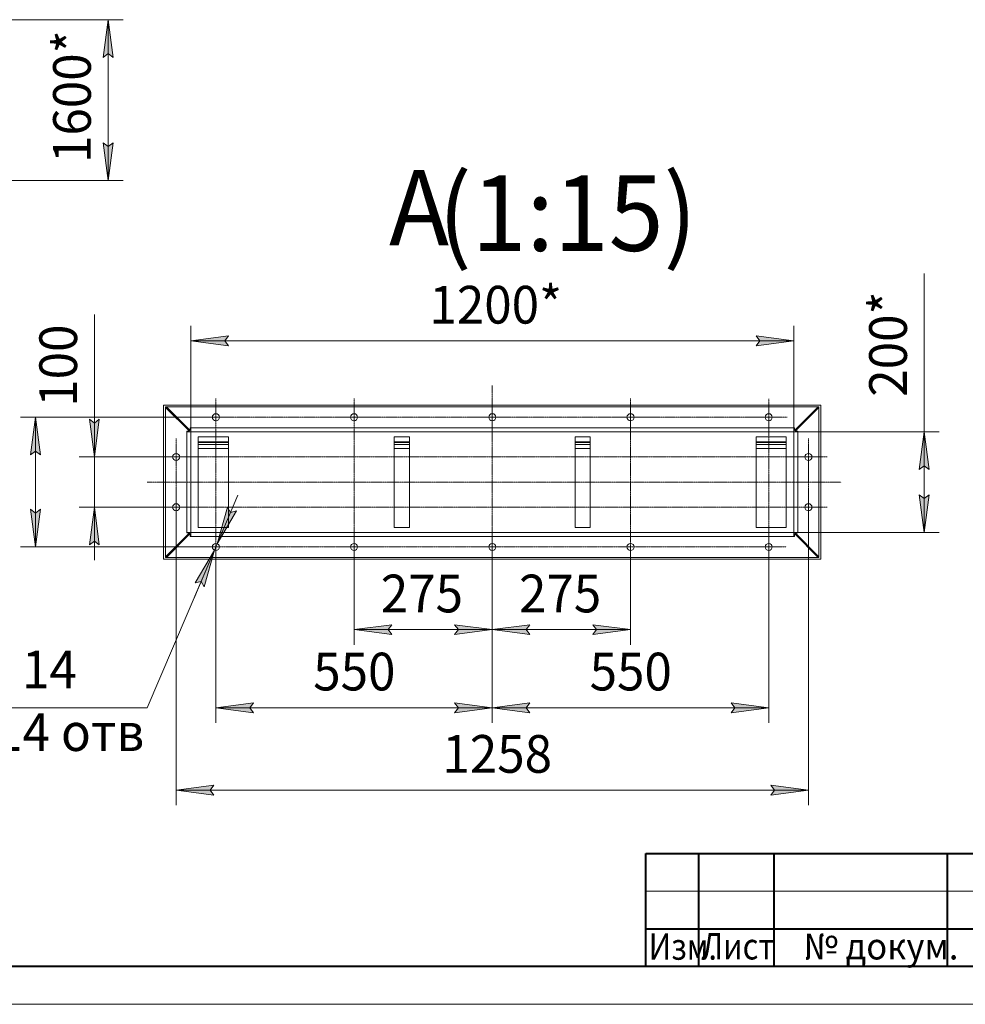
# Model space of a CAD drawing. Units: millimetres. Extents: x 0 to 32546, y -11 to 22275.
# Drawn here: x 11019 to 20427, y 0 to 9791 of the extents above; entities that cross this region are included whole.
import ezdxf

# ---------------------------------------------------------------- set-up
doc = ezdxf.new("R2010")
doc.units = ezdxf.units.MM
for name, pattern in [('K5LT_AXLED', [19.5, 15, -1.5, 1.5, -1.5]), ('K5LT_BASIC', [0]), ('K5LT_THIN', [0]), ('K5LT_THIN_INCLUDED_TO_HATCHING', [0])]:
    doc.linetypes.add(name, pattern=pattern)
for name, color, linetype, true_color in [('C', 4, 'Continuous', 0x00ffff), ('DIM', 6, 'Continuous', 0xff00ff), ('FOR', 7, 'Continuous', 0xffffff), ('OSI', 2, 'Continuous', 0xffff00), ('R', 1, 'Continuous', 0xff0000)]:
    doc.layers.add(name, color=color, linetype=linetype, true_color=true_color)
doc.styles.add('KTEXTSTYLE', font='GOST_AU.ttf', dxfattribs={"width": 0.96, "height": 5})

msp = doc.modelspace()

# ---------------------------------------------------------------- hatches: boundary and pattern name
at = {"layer": 'DIM'}
for points in [[(11948.2, 9416.1), (11898.8, 9791.1), (11849.4, 9416.1), (11898.8, 9453.6)], [(11898.8, 8191.1), (11948.2, 8566.1), (11898.8, 8528.6), (11849.4, 8566.1)], [(13096, 6548), (13058.5, 6597.4), (13096, 6646.7), (12721, 6597.4)], [(18346, 6548), (18721, 6597.4), (18346, 6646.7), (18383.5, 6597.4)], [(11226.2, 5462.9), (11176.8, 5837.9), (11127.4, 5462.9), (11176.8, 5500.4)], [(11761.9, 5442.9), (11811.2, 5817.9), (11761.9, 5780.4), (11712.5, 5817.9)], [(20066.8, 5317.9), (20017.4, 5692.9), (19968, 5317.9), (20017.4, 5355.4)], [(20017.4, 4692.9), (20066.8, 5067.9), (20017.4, 5030.4), (19968, 5067.9)], [(11176.8, 4547.9), (11226.2, 4922.9), (11176.8, 4885.4), (11127.4, 4922.9)], [(11811.2, 4567.9), (11761.9, 4942.9), (11712.5, 4567.9), (11761.9, 4605.4)], [(12984.7, 4580.1), (13177.5, 4905.5), (13117.3, 4890.4), (13086.7, 4944.3)], [(12855.3, 4151.5), (12957.2, 4515.7), (12764.5, 4190.2), (12824.6, 4205.3)], [(14721, 3676.2), (14683.5, 3725.5), (14721, 3774.9), (14346, 3725.5)], [(15346, 3676.2), (15721, 3725.5), (15346, 3774.9), (15383.5, 3725.5)], [(16096, 3676.2), (16058.5, 3725.5), (16096, 3774.9), (15721, 3725.5)], [(16721, 3676.2), (17096, 3725.5), (16721, 3774.9), (16758.5, 3725.5)], [(13308.5, 2949.4), (13346, 2998.8), (12971, 2949.4), (13346, 2900.1)], [(15346, 2900.1), (15721, 2949.4), (15346, 2998.8), (15383.5, 2949.4)], [(16096, 2900.1), (16058.5, 2949.4), (16096, 2998.8), (15721, 2949.4)], [(18471, 2949.4), (18096, 2998.8), (18133.5, 2949.4), (18096, 2900.1)], [(12913.5, 2130.7), (12951, 2180), (12576, 2130.7), (12951, 2081.3)], [(18866, 2130.7), (18491, 2180), (18528.5, 2130.7), (18491, 2081.3)]]:
    msp.add_hatch(color=7, dxfattribs=at).paths.add_polyline_path(points)

# ---------------------------------------------------------------- linework, layer by layer
at = {"layer": 'C', "color": 7, "linetype": 'K5LT_THIN_INCLUDED_TO_HATCHING', "lineweight": 18}
for p, q in [((12450, 5957.9), (18990, 5957.9)), ((12450, 4427.9), (12450, 5957.9)), ((18990, 5957.9), (18990, 4427.9)), ((18990, 4427.9), (12450, 4427.9))]:
    msp.add_line(p, q, dxfattribs=at)
at = {"layer": 'DIM', "color": 7, "linetype": 'K5LT_THIN', "lineweight": 18}
for p, q in [((10904.8, 9791.1), (12048.8, 9791.1)), ((11849.4, 9416.1), (11898.8, 9791.1)), ((11898.8, 9791.1), (11948.2, 9416.1)), ((11898.8, 8191.1), (11898.8, 9791.1)), ((11898.8, 9453.6), (11849.4, 9416.1)), ((11948.2, 9416.1), (11898.8, 9453.6)), ((11898.8, 8191.1), (11849.4, 8566.1)), ((11849.4, 8566.1), (11898.8, 8528.6)), ((11898.8, 8528.6), (11948.2, 8566.1)), ((11948.2, 8566.1), (11898.8, 8191.1)), ((10904.8, 8191.1), (12048.8, 8191.1)), ((20017.4, 5692.9), (20017.4, 7267.2)), ((11761.9, 5817.9), (11761.9, 6859.6)), ((12721, 5692.9), (12721, 6747.4)), ((18721, 5692.9), (18721, 6747.4)), ((12721, 6597.4), (13096, 6646.7)), ((13096, 6548), (12721, 6597.4)), ((12721, 6597.4), (18721, 6597.4)), ((13096, 6646.7), (13058.5, 6597.4)), ((13058.5, 6597.4), (13096, 6548)), ((18383.5, 6597.4), (18346, 6646.7)), ((18346, 6646.7), (18721, 6597.4)), ((18721, 6597.4), (18346, 6548)), ((18346, 6548), (18383.5, 6597.4)), ((11761.9, 5442.9), (11761.9, 5967.9)), ((12971, 5837.9), (11026.8, 5837.9)), ((11127.4, 5462.9), (11176.8, 5837.9)), ((11176.8, 5837.9), (11226.2, 5462.9)), ((11176.8, 5837.9), (11176.8, 4547.9)), ((11761.9, 5780.4), (11712.5, 5817.9)), ((11712.5, 5817.9), (11761.9, 5442.9)), ((11761.9, 5442.9), (11811.2, 5817.9)), ((11811.2, 5817.9), (11761.9, 5780.4)), ((11761.9, 5442.9), (11761.9, 5817.9)), ((18721, 5692.9), (20167.4, 5692.9)), ((19968, 5317.9), (20017.4, 5692.9)), ((20017.4, 5692.9), (20066.8, 5317.9)), ((20017.4, 5692.9), (20017.4, 4692.9)), ((11176.8, 5500.4), (11127.4, 5462.9)), ((11226.2, 5462.9), (11176.8, 5500.4)), ((12576, 5442.9), (11611.9, 5442.9)), ((11761.9, 4942.9), (11761.9, 5442.9)), ((20017.4, 5355.4), (19968, 5317.9)), ((20066.8, 5317.9), (20017.4, 5355.4)), ((12984.7, 4580.1), (13191, 5062.9)), ((20017.4, 4692.9), (19968, 5067.9)), ((19968, 5067.9), (20017.4, 5030.4)), ((20017.4, 5030.4), (20066.8, 5067.9)), ((20066.8, 5067.9), (20017.4, 4692.9)), ((11176.8, 4547.9), (11127.4, 4922.9)), ((11127.4, 4922.9), (11176.8, 4885.4)), ((11176.8, 4885.4), (11226.2, 4922.9)), ((11226.2, 4922.9), (11176.8, 4547.9)), ((12576, 4942.9), (11611.9, 4942.9)), ((11761.9, 4942.9), (11712.5, 4567.9)), ((11811.2, 4567.9), (11761.9, 4942.9)), ((11761.9, 4942.9), (11761.9, 4417.9)), ((12576, 4942.9), (12576, 1980.7)), ((13086.7, 4944.3), (12984.7, 4580.1)), ((12984.7, 4580.1), (13177.5, 4905.5)), ((13117.3, 4890.4), (13086.7, 4944.3)), ((13177.5, 4905.5), (13117.3, 4890.4)), ((18866, 4942.9), (18866, 1980.7)), ((11712.5, 4567.9), (11761.9, 4605.4)), ((11761.9, 4605.4), (11811.2, 4567.9)), ((18721, 4692.9), (20167.4, 4692.9)), ((12971, 4547.9), (11026.8, 4547.9)), ((12957.2, 4515.7), (12288.1, 2949.4)), ((12957.2, 4515.7), (12751, 4032.9)), ((12957.2, 4515.7), (12764.5, 4190.2)), ((12855.3, 4151.5), (12957.2, 4515.7)), ((12984.7, 4580.1), (12957.2, 4515.7)), ((12971, 4547.9), (12971, 2799.4)), ((14346, 4547.9), (14346, 3575.5)), ((15721, 4547.9), (15721, 3575.5)), ((15721, 4547.9), (15721, 3575.5)), ((15721, 4547.9), (15721, 2799.4)), ((15721, 4547.9), (15721, 2799.4)), ((17096, 4547.9), (17096, 3575.5)), ((18471, 4547.9), (18471, 2799.4)), ((12764.5, 4190.2), (12824.6, 4205.3)), ((12824.6, 4205.3), (12855.3, 4151.5)), ((14346, 3725.5), (14721, 3774.9)), ((14721, 3676.2), (14346, 3725.5)), ((14346, 3725.5), (15721, 3725.5)), ((14721, 3774.9), (14683.5, 3725.5)), ((14683.5, 3725.5), (14721, 3676.2)), ((15383.5, 3725.5), (15346, 3774.9)), ((15346, 3774.9), (15721, 3725.5)), ((15721, 3725.5), (15346, 3676.2)), ((15346, 3676.2), (15383.5, 3725.5)), ((15721, 3725.5), (16096, 3774.9)), ((16096, 3676.2), (15721, 3725.5)), ((15721, 3725.5), (17096, 3725.5)), ((16096, 3774.9), (16058.5, 3725.5)), ((16058.5, 3725.5), (16096, 3676.2)), ((16758.5, 3725.5), (16721, 3774.9)), ((16721, 3774.9), (17096, 3725.5)), ((17096, 3725.5), (16721, 3676.2)), ((16721, 3676.2), (16758.5, 3725.5)), ((12288.1, 2949.4), (10651, 2949.4)), ((12971, 2949.4), (13346, 2998.8)), ((13346, 2900.1), (12971, 2949.4)), ((12971, 2949.4), (15721, 2949.4)), ((13346, 2998.8), (13308.5, 2949.4)), ((13308.5, 2949.4), (13346, 2900.1)), ((15383.5, 2949.4), (15346, 2998.8)), ((15346, 2998.8), (15721, 2949.4)), ((15721, 2949.4), (15346, 2900.1)), ((15346, 2900.1), (15383.5, 2949.4)), ((15721, 2949.4), (16096, 2998.8)), ((16096, 2900.1), (15721, 2949.4)), ((15721, 2949.4), (18471, 2949.4)), ((16096, 2998.8), (16058.5, 2949.4)), ((16058.5, 2949.4), (16096, 2900.1)), ((18133.5, 2949.4), (18096, 2998.8)), ((18096, 2998.8), (18471, 2949.4)), ((18471, 2949.4), (18096, 2900.1)), ((18096, 2900.1), (18133.5, 2949.4)), ((12576, 2130.7), (12951, 2180)), ((12951, 2180), (12913.5, 2130.7)), ((18528.5, 2130.7), (18491, 2180)), ((18491, 2180), (18866, 2130.7)), ((12951, 2081.3), (12576, 2130.7)), ((12576, 2130.7), (18866, 2130.7)), ((12913.5, 2130.7), (12951, 2081.3)), ((18866, 2130.7), (18491, 2081.3)), ((18491, 2081.3), (18528.5, 2130.7))]:
    msp.add_line(p, q, dxfattribs=at)
at = {"layer": 'FOR', "color": 5, "linetype": 'K5LT_BASIC', "lineweight": 40, "true_color": 0x0000ff}
for p, q in [((17250, 1500), (31125, 1500)), ((17250, 375), (17250, 1500)), ((17775, 375), (17775, 1500)), ((18525, 375), (18525, 1500)), ((20250, 375), (20250, 1500)), ((17250, 750), (17775, 750)), ((17775, 750), (18525, 750)), ((18525, 750), (20250, 750)), ((20250, 750), (21375, 750)), ((31125, 375), (1500, 375))]:
    msp.add_line(p, q, dxfattribs=at)
at = {"layer": 'FOR', "color": 7, "linetype": 'K5LT_THIN', "lineweight": 18}
for p, q in [((17250, 1125), (22125, 1125)), ((31500, 0), (0, 0))]:
    msp.add_line(p, q, dxfattribs=at)
at = {"layer": 'OSI', "color": 30, "linetype": 'K5LT_AXLED', "lineweight": 18, "true_color": 0xff8000}
for p, q in [((15721, 6152.7), (15721, 4252)), ((12971, 5837.9), (12971, 6022.9)), ((14346, 5837.9), (14346, 6022.9)), ((15721, 5837.9), (15721, 6022.9)), ((17096, 5837.9), (17096, 6022.9)), ((18471, 5837.9), (18471, 6020.4)), ((12971, 5837.9), (12786, 5837.9)), ((12971, 5837.9), (12971, 4547.9)), ((12971, 5837.9), (13156, 5837.9)), ((12971, 5837.9), (12971, 5652.9)), ((13006, 5837.9), (18503.5, 5837.9)), ((14346, 5837.9), (14161, 5837.9)), ((14346, 5837.9), (14346, 4547.9)), ((14346, 5837.9), (14531, 5837.9)), ((14346, 5837.9), (14346, 5652.9)), ((15721, 5837.9), (15536, 5837.9)), ((15721, 5837.9), (15906, 5837.9)), ((15721, 5837.9), (15721, 5652.9)), ((17096, 5837.9), (16911, 5837.9)), ((17096, 4512.9), (17096, 5862.9)), ((17096, 5837.9), (17281, 5837.9)), ((17096, 5837.9), (17096, 5652.9)), ((18471, 5837.9), (18288.5, 5837.9)), ((18471, 5837.9), (18653.5, 5837.9)), ((18471, 5837.9), (18471, 5655.4)), ((18471, 5802.9), (18471, 4442.9)), ((12576, 5442.9), (12576, 5627.9)), ((18866, 5442.9), (18866, 5627.9)), ((12576, 5442.9), (12391, 5442.9)), ((12576, 5442.9), (12576, 4907.9)), ((12576, 5442.9), (12576, 5257.9)), ((12576, 5442.9), (12761, 5442.9)), ((12601, 5442.9), (18901, 5442.9)), ((18866, 5442.9), (18681, 5442.9)), ((18866, 5442.9), (18866, 5257.9)), ((18866, 5442.9), (19051, 5442.9)), ((18866, 4907.9), (18866, 5407.9)), ((12288.1, 5192.9), (19193.1, 5192.9)), ((12576, 4942.9), (12576, 5117.9)), ((18866, 4942.9), (18866, 5127.9)), ((12576, 4942.9), (12401, 4942.9)), ((18866, 4942.9), (12471, 4942.9)), ((12576, 4942.9), (12576, 4767.9)), ((12576, 4942.9), (12751, 4942.9)), ((18866, 4942.9), (18681, 4942.9)), ((18866, 4942.9), (18866, 4757.9)), ((18866, 4942.9), (19051, 4942.9)), ((14346, 4547.9), (14346, 4732.9)), ((15721, 4547.9), (15721, 4732.9)), ((18471, 4547.9), (18471, 4722.9)), ((12971, 4547.9), (18506, 4547.9)), ((14346, 4547.9), (14161, 4547.9)), ((14346, 4547.9), (14531, 4547.9)), ((14346, 4547.9), (14346, 4362.9)), ((15721, 4547.9), (15536, 4547.9)), ((15721, 4547.9), (15906, 4547.9)), ((15721, 4547.9), (15721, 4362.9)), ((18471, 4547.9), (18296, 4547.9)), ((18471, 4547.9), (18646, 4547.9)), ((18471, 4547.9), (18471, 4372.9))]:
    msp.add_line(p, q, dxfattribs=at)
at = {"layer": 'R', "color": 7, "linetype": 'K5LT_THIN', "lineweight": 18}
for p, q in [((12471, 5942.9), (12478.5, 5942.9)), ((12471, 5935.4), (12471, 5942.9)), ((12471, 4450.4), (12471, 5935.4)), ((12708.5, 5697.9), (12471, 5935.4)), ((18963.5, 5942.9), (12478.5, 5942.9)), ((12478.5, 5942.9), (12716, 5705.4)), ((18726, 5705.4), (18963.5, 5942.9)), ((18971, 5935.4), (18733.5, 5697.9)), ((18963.5, 5942.9), (18971, 5942.9)), ((18971, 5942.9), (18971, 5935.4)), ((18971, 4450.4), (18971, 5935.4)), ((12681, 5692.9), (12681, 5697.9)), ((12681, 5697.9), (12708.5, 5697.9)), ((12681, 5692.9), (12721, 5692.9)), ((12681, 4692.9), (12681, 5692.9)), ((12716, 5705.4), (12716, 5732.9)), ((12716, 5732.9), (12721, 5732.9)), ((18721, 5732.9), (12721, 5732.9)), ((12721, 5692.9), (12721, 5732.9)), ((18721, 5692.9), (12721, 5692.9)), ((12721, 4692.9), (12721, 5692.9)), ((18721, 5692.9), (18721, 5732.9)), ((18721, 5732.9), (18726, 5732.9)), ((18721, 4692.9), (18721, 5692.9)), ((18721, 5692.9), (18761, 5692.9)), ((18726, 5732.9), (18726, 5705.4)), ((18733.5, 5697.9), (18761, 5697.9)), ((18761, 5697.9), (18761, 5692.9)), ((18761, 4692.9), (18761, 5692.9)), ((12796, 5642.9), (12796, 4742.9)), ((13096, 5642.9), (12796, 5642.9)), ((13096, 5592.9), (12796, 5592.9)), ((13096, 5587.9), (12796, 5587.9)), ((13096, 4742.9), (13096, 5642.9)), ((14896, 5642.9), (14746, 5642.9)), ((14746, 5642.9), (14746, 4742.9)), ((14896, 5592.9), (14746, 5592.9)), ((14896, 5587.9), (14746, 5587.9)), ((14896, 4742.9), (14896, 5642.9)), ((16546, 5642.9), (16546, 4742.9)), ((16696, 5642.9), (16546, 5642.9)), ((16696, 5592.9), (16546, 5592.9)), ((16696, 5587.9), (16546, 5587.9)), ((16696, 4742.9), (16696, 5642.9)), ((18646, 5642.9), (18346, 5642.9)), ((18346, 5642.9), (18346, 4742.9)), ((18646, 5592.9), (18346, 5592.9)), ((18646, 5587.9), (18346, 5587.9)), ((18646, 4742.9), (18646, 5642.9)), ((12796, 5567.9), (13096, 5567.9)), ((13096, 5527.9), (12796, 5527.9)), ((14746, 5567.9), (14896, 5567.9)), ((14896, 5527.9), (14746, 5527.9)), ((16546, 5567.9), (16696, 5567.9)), ((16696, 5527.9), (16546, 5527.9)), ((18346, 5567.9), (18646, 5567.9)), ((18646, 5527.9), (18346, 5527.9)), ((12796, 4742.9), (13096, 4742.9)), ((14746, 4742.9), (14896, 4742.9)), ((16546, 4742.9), (16696, 4742.9)), ((18346, 4742.9), (18646, 4742.9)), ((12471, 4450.4), (12708.5, 4687.9)), ((12716, 4680.4), (12478.5, 4442.9)), ((12681, 4692.9), (12721, 4692.9)), ((12681, 4687.9), (12681, 4692.9)), ((12708.5, 4687.9), (12681, 4687.9)), ((12716, 4652.9), (12716, 4680.4)), ((12721, 4652.9), (12716, 4652.9)), ((18721, 4692.9), (12721, 4692.9)), ((12721, 4652.9), (12721, 4692.9)), ((18721, 4652.9), (12721, 4652.9)), ((18721, 4692.9), (18761, 4692.9)), ((18721, 4652.9), (18721, 4692.9)), ((18726, 4652.9), (18721, 4652.9)), ((18963.5, 4442.9), (18726, 4680.4)), ((18726, 4680.4), (18726, 4652.9)), ((18761, 4687.9), (18733.5, 4687.9)), ((18733.5, 4687.9), (18971, 4450.4)), ((18761, 4692.9), (18761, 4687.9)), ((12471, 4442.9), (12471, 4450.4)), ((12478.5, 4442.9), (12471, 4442.9)), ((18963.5, 4442.9), (12478.5, 4442.9)), ((18971, 4442.9), (18963.5, 4442.9)), ((18971, 4450.4), (18971, 4442.9))]:
    msp.add_line(p, q, dxfattribs=at)
for centre in [(12971, 5837.9), (14346, 5837.9), (15721, 5837.9), (17096, 5837.9), (18471, 5837.9), (12576, 5442.9), (18866, 5442.9), (12576, 4942.9), (18866, 4942.9), (12971, 4547.9), (14346, 4547.9), (15721, 4547.9), (17096, 4547.9), (18471, 4547.9)]:
    msp.add_circle(centre, 35, dxfattribs=at)

# ---------------------------------------------------------------- texts
at = {"layer": 'DIM', "color": 7, "style": 'KTEXTSTYLE', "oblique": 15, "width": 0.96}
for s, rotation, p in [('1600*', 90, (11726.8, 8366)), ('200*', 90, (19845.5, 6041.9)), ('100', 90, (11589.9, 5941.9)), ('550', 360, (13939.5, 3121.4))]:
    msp.add_text(s, height=375, rotation=rotation, dxfattribs=at).set_placement(p)
for s, p in [('1200*', (15095.9, 6769.3)), ('275', (14611.8, 3897.5)), ('275', (15986.8, 3897.5)), ('14', (11042.9, 3143.2)), ('550', (16689.5, 3121.4)), ('14 отв', (10775, 2519.3)), ('1258', (15224.9, 2302.6))]:
    msp.add_text(s, height=375, dxfattribs=at).set_placement(p)
at = {"layer": 'FOR', "color": 5, "true_color": 0x0000ff, "style": 'KTEXTSTYLE', "width": 0.96}
for s, p in [('(1:15)', (15184, 7492)), ('А', (14693.5, 7546.2))]:
    msp.add_text(s, height=750, dxfattribs=at).set_placement(p)
at = {"layer": 'FOR', "color": 7, "style": 'KTEXTSTYLE', "oblique": 15}
for s, width, p in [('Изм.', 0.851, (17276.9, 443.3)), ('Лист', 0.857, (17801.7, 445.9)), ('№ докум.', 0.96, (18817.3, 445.9))]:
    msp.add_text(s, height=262.5, dxfattribs=dict(at, width=width)).set_placement(p)

doc.saveas('drawing.dxf')
